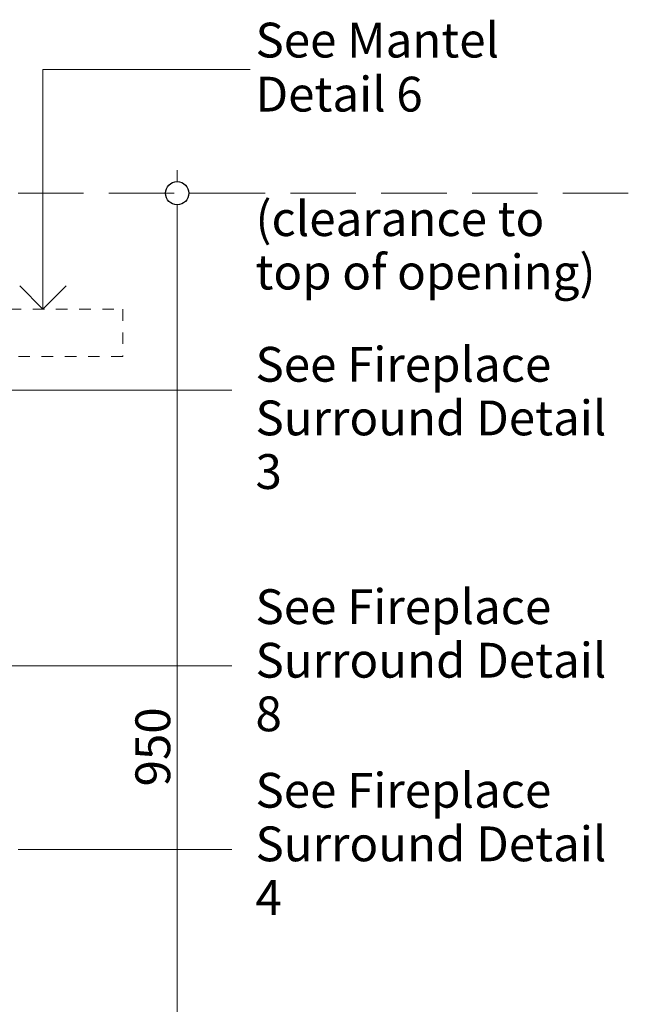
# Model space of a CAD drawing. Units: millimetres. Extents: x -7664 to 7697, y -744 to 4405.
# Drawn here: x 3122 to 3646, y 208 to 1056 of the extents above; entities that cross this region are included whole.
import ezdxf

# ---------------------------------------------------------------- set-up
doc = ezdxf.new("R2010")
doc.units = ezdxf.units.MM
doc.header["$MEASUREMENT"] = 0
doc.linetypes.add('Hidden Line', pattern=[78.244445, 56.444445, -21.8])
doc.linetypes.add('Hidden Line copy', pattern=[20, 10, -10])
for name, color, linetype, lineweight in [('0_Pen_No__2', 8, 'Continuous', 15), ('0_Pen_No__46', 5, 'Continuous', 35), ('Annotation - Text_Pen_No__1', 7, 'Continuous', 13)]:
    doc.layers.add(name, color=color, linetype=linetype, lineweight=lineweight)
doc.layers.add('0_Pen_No__5', color=7, linetype='Continuous', lineweight=25, true_color=0x40a5ff)
doc.styles.add('GENERATED_STYLE_1', font='Arial')
doc.dimstyles.new('GENERATED_STYLE__2', dxfattribs={"dimtxt": 30, "dimasz": 38, "dimexe": 0.18, "dimexo": 4, "dimgap": 0.09, "dimtad": 1, "dimdec": 0, "dimzin": 0, "dimdsep": 46, "dimtxsty": 'GENERATED_STYLE_1', "dimblk": 'ARROWHEAD_1', "dimblk1": 'ARROWHEAD_1', "dimblk2": 'ARROWHEAD_1', "dimcen": 0.09, "dimclrd": 8, "dimclre": 8, "dimclrt": 5, "dimadec": 0, "dimazin": 0, "dimtfac": 1, "dimtdec": 4, "dimtmove": 2, "dimatfit": 3, "dimfxl": 0, "dimtolj": 1, "dimtzin": 0, "dimarcsym": 0})

# ---------------------------------------------------------------- blocks, each defined once
blk = doc.blocks.new('Line_17', base_point=(3141.77, 806.91))
at = {"layer": '0_Pen_No__2', "linetype": 'Continuous'}
blk.add_line((3141.77, 806.91), (3141.77, 1013.42), dxfattribs=at)
at = {"layer": '0_Pen_No__5', "linetype": 'Continuous'}
for q in [(3121.77, 826.91), (3161.77, 826.91)]:
    blk.add_line((3141.77, 806.91), q, dxfattribs=at)
blk = doc.blocks.new('*D41')
at = {"layer": '0_Pen_No__2', "linetype": 'Continuous'}
for p, q in [((3257.42, 916.74), (3257.42, 926.74)), ((3247.42, 906.74), (3219.92, 906.74)), ((3294.92, 906.74), (3267.42, 906.74)), ((3257.42, -33.26), (3257.42, 896.74)), ((3247.42, -43.26), (3219.92, -43.26)), ((3294.92, -43.26), (3267.42, -43.26))]:
    blk.add_line(p, q, dxfattribs=at)
at = {"layer": '0_Pen_No__5', "linetype": 'Continuous'}
for centre in [(3257.42, 906.74), (3257.42, -43.26)]:
    blk.add_circle(centre, 10, dxfattribs=at)
at = {"layer": '0_Pen_No__46', "insert": (3251.42, 395.69), "char_height": 30, "attachment_point": 7, "rotation": 90, "style": 'GENERATED_STYLE_1'}
blk.add_mtext('\\A1;{\\fArial|b0|i0|c0|p34;950}', dxfattribs=at)
blk = doc.blocks.new('ARROWHEAD_1')
at = {"color": 0, "linetype": 'Continuous', "lineweight": 0}
blk.add_line((0, 0), (-1, 0), dxfattribs=at)
blk.add_circle((0, 0), 0.25, dxfattribs=at)

msp = doc.modelspace()

# ---------------------------------------------------------------- linework, layer by layer
at = {"layer": '0_Pen_No__2', "linetype": 'Continuous'}
for p, q in [((3141.77, 1013.42), (3320.36, 1013.42)), ((2708.71, 737.09), (3304.51, 737.09)), ((2826.84, 499.48), (3304.51, 499.48)), ((3120.4, 341.29), (3304.51, 341.29))]:
    msp.add_line(p, q, dxfattribs=at)
at = {"layer": '0_Pen_No__2', "linetype": 'Hidden Line'}
msp.add_line((3646.18, 906.74), (2602.45, 906.74), dxfattribs=at)
at = {"layer": '0_Pen_No__2', "linetype": 'Hidden Line copy'}
for p, q in [((3072.95, 806.91), (3210.59, 806.91)), ((3210.59, 806.91), (3210.59, 766.1)), ((3210.59, 766.1), (3072.95, 766.1))]:
    msp.add_line(p, q, dxfattribs=at)

# ---------------------------------------------------------------- block references
at = {"color": 8, "linetype": 'Continuous', "lineweight": 15}
msp.add_blockref('Line_17', (3141.77, 806.91), dxfattribs=at)

# ---------------------------------------------------------------- texts
at = {"layer": 'Annotation - Text_Pen_No__1', "linetype": 'Continuous', "char_height": 30, "attachment_point": 1, "style": 'GENERATED_STYLE_1'}
for s, insert, width, line_spacing_factor in [('\\A1;{\\fArial|b0|i0|c0|p34;See Mantel  Detail 6}', (3324.91, 1053.71), 330.624, 0.930872), ('\\A1;{\\fArial|b0|i0|c0|p34;See Fireplace Surround Detail 3}', (3324.91, 774.39), 332.2635, 0.923773), ('\\A1;{\\fArial|b0|i0|c0|p34;See Fireplace Surround Detail 8}', (3324.91, 565.6), 330.4708, 0.92341), ('\\A1;{\\fArial|b0|i0|c0|p34;See Fireplace Surround Detail 4}', (3324.91, 407.4), 330.4708, 0.92341)]:
    msp.add_mtext(s, dxfattribs=dict(at, insert=insert, width=width, line_spacing_factor=line_spacing_factor))
at = {"layer": 'Annotation - Text_Pen_No__1', "linetype": 'Continuous', "insert": (3324.91, 899.88), "char_height": 30, "attachment_point": 1, "line_spacing_factor": 0.919932, "style": 'GENERATED_STYLE_1'}
msp.add_mtext('\\A1;{\\fArial|b0|i0|c0|p34;(clearance to\\P\\fArial|b0|i0|c0|p34;top of opening)}', dxfattribs=at)

# ---------------------------------------------------------------- dimensions: what is measured, and where the dimension line sits
at = {"color": 8, "linetype": 'Continuous', "lineweight": 15}
dim = msp.add_linear_dim(base=(3257.42, 906.74), p1=(3211.52, -43.26), p2=(3196.25, 906.74), angle=90, dimstyle='GENERATED_STYLE__2', dxfattribs=at)
dim.commit()
dim.dimension.update_dxf_attribs({"geometry": '*D41', "text_midpoint": (3236.42, 430.02), "dimtype": 160, "text_rotation": 90})

doc.saveas('drawing.dxf')
